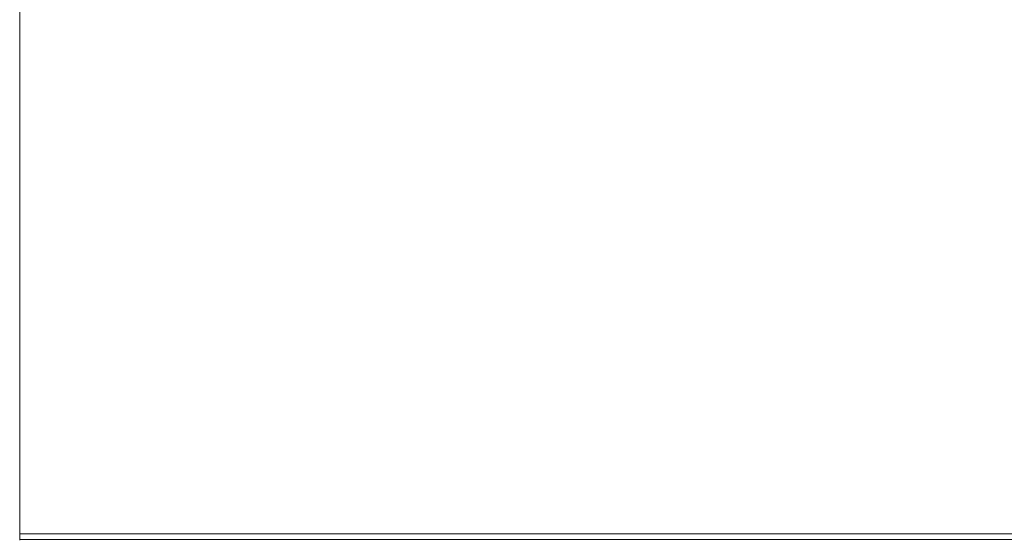
# Model space of a CAD drawing. Units: inches. Extents: x 581.8 to 649.9, y -85.2 to 8.9.
# Drawn here: x 584.7 to 594.3, y -85.2 to -80.1 of the extents above; entities that cross this region are included whole.
import ezdxf

# ---------------------------------------------------------------- set-up
doc = ezdxf.new("R2010")
doc.units = ezdxf.units.IN
doc.header["$MEASUREMENT"] = 0
doc.layers.add('232-RENDER', color=254, linetype='Continuous', lineweight=9)

msp = doc.modelspace()

# ---------------------------------------------------------------- linework, layer by layer
at = {"layer": '232-RENDER'}
for points, invisible_edges in [([(584.6533, -85.1406, 61.375), (584.6533, -79.1251, 61.375), (584.6533, -85.195, 61.2803), (584.6533, -85.2009, 61.2938)], 10), ([(584.6533, -79.8933, 54.5313), (584.6533, -85.195, 61.2803), (584.6533, -79.1251, 61.375), (584.6533, -79.1251, 54.5)], 10), ([(584.6533, -85.2026, 61.3228), (584.6533, -85.1551, 61.3733), (584.6533, -85.1406, 61.375), (584.6533, -85.2035, 61.3082)], 5), ([(584.6533, -85.2035, 61.3082), (584.6533, -85.1406, 61.375), (584.6533, -85.2009, 61.2938)], 3), ([(643.1533, -85.1406, 61.375), (584.6533, -85.1406, 61.375), (584.6533, -85.1551, 61.3733), (643.1533, -85.1551, 61.3733)], 4), ([(584.6533, -85.1985, 61.3368), (584.6533, -85.1689, 61.3683), (584.6533, -85.1551, 61.3733), (584.6533, -85.2026, 61.3228)], 5), ([(643.1533, -85.1551, 61.3733), (584.6533, -85.1551, 61.3733), (584.6533, -85.1689, 61.3683), (643.1533, -85.1689, 61.3683)], 5), ([(584.6533, -85.1912, 61.3495), (584.6533, -85.1811, 61.3602), (584.6533, -85.1689, 61.3683), (584.6533, -85.1985, 61.3368)], 4), ([(643.1533, -85.1689, 61.3683), (584.6533, -85.1689, 61.3683), (584.6533, -85.1811, 61.3602), (643.1533, -85.1811, 61.3602)], 5), ([(643.1533, -85.1811, 61.3602), (584.6533, -85.1811, 61.3602), (584.6533, -85.1912, 61.3495), (643.1533, -85.1912, 61.3495)], 5), ([(643.1533, -85.1912, 61.3495), (584.6533, -85.1912, 61.3495), (584.6533, -85.1985, 61.3368), (643.1533, -85.1985, 61.3368)], 5), ([(643.1533, -85.2009, 61.2938), (584.6533, -85.2009, 61.2938), (584.6533, -85.195, 61.2803), (643.1533, -85.195, 61.2803)], 1), ([(643.1533, -85.1985, 61.3368), (584.6533, -85.1985, 61.3368), (584.6533, -85.2026, 61.3228), (643.1533, -85.2026, 61.3228)], 5), ([(643.1533, -85.2035, 61.3082), (584.6533, -85.2035, 61.3082), (584.6533, -85.2009, 61.2938), (643.1533, -85.2009, 61.2938)], 5), ([(643.1533, -85.2026, 61.3228), (584.6533, -85.2026, 61.3228), (584.6533, -85.2035, 61.3082), (643.1533, -85.2035, 61.3082)], 5)]:
    msp.add_3dface(points, dxfattribs=dict(at, invisible_edges=invisible_edges))
for points in [[(643.1533, -79.1251, 61.375), (584.6533, -79.1251, 61.375), (584.6533, -85.1406, 61.375), (643.1533, -85.1406, 61.375)], [(643.1533, -85.195, 61.2803), (584.6533, -85.195, 61.2803), (584.6533, -79.8933, 54.5313), (643.1533, -79.8933, 54.5313)]]:
    msp.add_3dface(points, dxfattribs=at)

doc.saveas('drawing.dxf')
